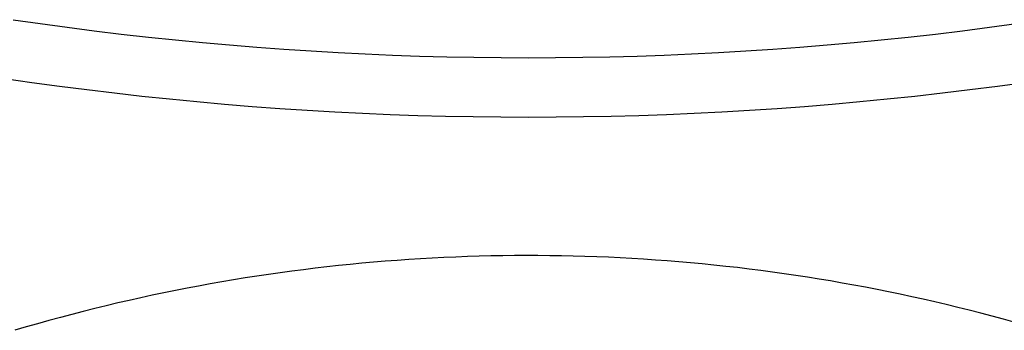
# Model space of a CAD drawing. Extents: x 20 to 1261, y 20 to 1529.
# Drawn here: x 218 to 416, y 1451 to 1513 of the extents above; entities that cross this region are included whole.
import ezdxf

# ---------------------------------------------------------------- set-up
doc = ezdxf.new("R2010")
doc.units = 0
doc.layers.get('0').update_dxf_attribs({"color": 3, "linetype": 'CONTINUOUS'})
doc.layers.add('CSLAYER2', color=3, linetype='CONTINUOUS')

# ---------------------------------------------------------------- blocks, each defined once
blk = doc.blocks.new('BLKF040')
at = {"layer": 'CSLAYER2', "color": 3, "linetype": 'CONTINUOUS'}
for p, q in [((216.524922, 1513.069558), (221.942765, 1512.285491)), ((221.942765, 1512.285491), (227.365107, 1511.543805)), ((227.365107, 1511.543805), (232.791699, 1510.844502)), ((407.190745, 1510.844502), (412.617346, 1511.543805)), ((412.617346, 1511.543805), (418.039697, 1512.285491)), ((232.791699, 1510.844502), (238.222292, 1510.187581)), ((238.222292, 1510.187581), (243.656634, 1509.573042)), ((243.656634, 1509.573042), (249.094476, 1509.000885)), ((390.887945, 1509.000885), (396.325795, 1509.573042)), ((396.325795, 1509.573042), (401.760145, 1510.187581)), ((401.760145, 1510.187581), (407.190745, 1510.844502)), ((249.094476, 1509.000885), (254.535569, 1508.471109)), ((254.535569, 1508.471109), (259.979661, 1507.983716)), ((259.979661, 1507.983716), (265.426504, 1507.538705)), ((265.426504, 1507.538705), (270.875847, 1507.136076)), ((369.106552, 1507.136076), (374.5559, 1507.538705)), ((374.5559, 1507.538705), (380.002748, 1507.983716)), ((380.002748, 1507.983716), (385.446846, 1508.471109)), ((385.446846, 1508.471109), (390.887945, 1509.000885)), ((270.875847, 1507.136076), (276.32744, 1506.775829)), ((276.32744, 1506.775829), (281.781033, 1506.457964)), ((281.781033, 1506.457964), (287.236376, 1506.182481)), ((287.236376, 1506.182481), (292.693219, 1505.94938)), ((292.693219, 1505.94938), (298.151313, 1505.758661)), ((298.151313, 1505.758661), (303.610407, 1505.610324)), ((303.610407, 1505.610324), (309.07025, 1505.504369)), ((309.07025, 1505.504369), (314.530595, 1505.440795)), ((314.530595, 1505.440795), (319.991189, 1505.419604)), ((319.991189, 1505.419604), (325.451784, 1505.440795)), ((325.451784, 1505.440795), (330.912129, 1505.504369)), ((330.912129, 1505.504369), (336.371974, 1505.610324)), ((336.371974, 1505.610324), (341.831069, 1505.758661)), ((341.831069, 1505.758661), (347.289165, 1505.94938)), ((347.289165, 1505.94938), (352.746011, 1506.182481)), ((352.746011, 1506.182481), (358.201358, 1506.457964)), ((358.201358, 1506.457964), (363.654955, 1506.775829)), ((363.654955, 1506.775829), (369.106552, 1507.136076))]:
    blk.add_line(p, q, dxfattribs=at)
blk = doc.blocks.new('BLKF043')
at = {"layer": 'CSLAYER2', "color": 3, "linetype": 'CONTINUOUS'}
for p, q in [((214.759727, 1501.264117), (220.269977, 1500.466372)), ((220.269977, 1500.466372), (225.784849, 1499.711748)), ((225.784849, 1499.711748), (231.304085, 1499.000246)), ((408.689394, 1499.000246), (414.208771, 1499.711748)), ((414.208771, 1499.711748), (419.723792, 1500.466372)), ((231.304085, 1499.000246), (236.827431, 1498.331865)), ((236.827431, 1498.331865), (242.354628, 1497.706606)), ((242.354628, 1497.706606), (247.88542, 1497.124468)), ((392.107689, 1497.124468), (397.638596, 1497.706606)), ((397.638596, 1497.706606), (403.165917, 1498.331865)), ((403.165917, 1498.331865), (408.689394, 1499.000246)), ((247.88542, 1497.124468), (253.419551, 1496.585451)), ((253.419551, 1496.585451), (258.956765, 1496.089555)), ((258.956765, 1496.089555), (264.496805, 1495.636781)), ((264.496805, 1495.636781), (270.039414, 1495.227128)), ((369.953319, 1495.227128), (375.496009, 1495.636781)), ((375.496009, 1495.636781), (381.036139, 1496.089555)), ((381.036139, 1496.089555), (386.573451, 1496.585451)), ((386.573451, 1496.585451), (392.107689, 1497.124468)), ((270.039414, 1495.227128), (275.584336, 1494.860597)), ((275.584336, 1494.860597), (281.131314, 1494.537187)), ((281.131314, 1494.537187), (286.680093, 1494.256898)), ((286.680093, 1494.256898), (292.230414, 1494.019731)), ((292.230414, 1494.019731), (297.782023, 1493.825685)), ((297.782023, 1493.825685), (303.334661, 1493.67476)), ((303.334661, 1493.67476), (308.888074, 1493.566956)), ((308.888074, 1493.566956), (314.442003, 1493.502274)), ((314.442003, 1493.502274), (319.996194, 1493.480714)), ((319.996194, 1493.480714), (325.550389, 1493.502274)), ((325.550389, 1493.502274), (331.104331, 1493.566956)), ((331.104331, 1493.566956), (336.657765, 1493.67476)), ((336.657765, 1493.67476), (342.210434, 1493.825685)), ((342.210434, 1493.825685), (347.762081, 1494.019731)), ((347.762081, 1494.019731), (353.312449, 1494.256898)), ((353.312449, 1494.256898), (358.861283, 1494.537187)), ((358.861283, 1494.537187), (364.408325, 1494.860597)), ((364.408325, 1494.860597), (369.953319, 1495.227128))]:
    blk.add_line(p, q, dxfattribs=at)
blk = doc.blocks.new('BLKF049')
at = {"layer": 'CSLAYER2', "color": 3, "linetype": 'CONTINUOUS'}
for p, q in [((284.191395, 1463.853515), (281.840296, 1463.611773)), ((286.543703, 1464.079876), (284.191395, 1463.853515)), ((288.897142, 1464.290856), (286.543703, 1464.079876)), ((291.251632, 1464.486454), (288.897142, 1464.290856)), ((293.607095, 1464.666672), (291.251632, 1464.486454)), ((295.963453, 1464.831507), (293.607095, 1464.666672)), ((298.320626, 1464.980961), (295.963453, 1464.831507)), ((300.678536, 1465.115033), (298.320626, 1464.980961)), ((303.037105, 1465.233722), (300.678536, 1465.115033)), ((305.396254, 1465.337028), (303.037105, 1465.233722)), ((307.755903, 1465.424951), (305.396254, 1465.337028)), ((310.115975, 1465.49749), (307.755903, 1465.424951)), ((312.476391, 1465.554646), (310.115975, 1465.49749)), ((314.837071, 1465.596418), (312.476391, 1465.554646)), ((317.197938, 1465.622806), (314.837071, 1465.596418)), ((319.558912, 1465.633809), (317.197938, 1465.622806)), ((321.919915, 1465.629427), (319.558912, 1465.633809)), ((324.280869, 1465.60966), (321.919915, 1465.629427)), ((326.641694, 1465.574508), (324.280869, 1465.60966)), ((329.002312, 1465.52397), (326.641694, 1465.574508)), ((331.362645, 1465.458047), (329.002312, 1465.52397)), ((333.722612, 1465.376737), (331.362645, 1465.458047)), ((336.082137, 1465.28004), (333.722612, 1465.376737)), ((338.44114, 1465.167957), (336.082137, 1465.28004)), ((340.799542, 1465.040487), (338.44114, 1465.167957)), ((343.157265, 1464.897629), (340.799542, 1465.040487)), ((345.514231, 1464.739384), (343.157265, 1464.897629)), ((347.87036, 1464.565751), (345.514231, 1464.739384)), ((350.225573, 1464.37673), (347.87036, 1464.565751)), ((352.579793, 1464.17232), (350.225573, 1464.37673)), ((354.93294, 1463.952521), (352.579793, 1464.17232)), ((357.284936, 1463.717334), (354.93294, 1463.952521)), ((267.763501, 1461.838349), (265.42307, 1461.488951)), ((270.105693, 1462.172368), (267.763501, 1461.838349)), ((272.449566, 1462.491008), (270.105693, 1462.172368)), ((274.795042, 1462.794269), (272.449566, 1462.491008)), ((277.142041, 1463.08215), (274.795042, 1462.794269)), ((279.490485, 1463.354652), (277.142041, 1463.08215)), ((281.840296, 1463.611773), (279.490485, 1463.354652)), ((359.635702, 1463.466757), (357.284936, 1463.717334)), ((361.985159, 1463.20079), (359.635702, 1463.466757)), ((364.333229, 1462.919434), (361.985159, 1463.20079)), ((366.679833, 1462.622688), (364.333229, 1462.919434)), ((369.024892, 1462.310551), (366.679833, 1462.622688)), ((371.368328, 1461.983023), (369.024892, 1462.310551)), ((373.710063, 1461.640104), (371.368328, 1461.983023)), ((256.080515, 1459.93758), (253.750062, 1459.511294)), ((258.41312, 1460.34849), (256.080515, 1459.93758)), ((260.7478, 1460.744021), (258.41312, 1460.34849)), ((263.084476, 1461.124175), (260.7478, 1460.744021)), ((265.42307, 1461.488951), (263.084476, 1461.124175)), ((376.050016, 1461.281794), (373.710063, 1461.640104)), ((378.38811, 1460.908093), (376.050016, 1461.281794)), ((380.724266, 1460.518999), (378.38811, 1460.908093)), ((383.058405, 1460.114514), (380.724266, 1460.518999)), ((385.390449, 1459.694636), (383.058405, 1460.114514)), ((246.772412, 1458.140175), (244.45136, 1457.652382)), ((249.095932, 1458.612591), (246.772412, 1458.140175)), ((251.421842, 1459.069631), (249.095932, 1458.612591)), ((253.750062, 1459.511294), (251.421842, 1459.069631)), ((387.720318, 1459.259365), (385.390449, 1459.694636)), ((390.047935, 1458.808701), (387.720318, 1459.259365)), ((392.373221, 1458.342645), (390.047935, 1458.808701)), ((394.696096, 1457.861194), (392.373221, 1458.342645)), ((397.016483, 1457.36435), (394.696096, 1457.861194)), ((237.503798, 1456.096752), (235.193404, 1455.547458)), ((239.816974, 1456.630671), (237.503798, 1456.096752)), ((242.132854, 1457.149214), (239.816974, 1456.630671)), ((244.45136, 1457.652382), (242.132854, 1457.149214)), ((399.334302, 1456.852111), (397.016483, 1457.36435)), ((401.649475, 1456.324479), (399.334302, 1456.852111)), ((403.961923, 1455.781451), (401.649475, 1456.324479)), ((230.58128, 1454.402747), (228.279707, 1453.80733)), ((232.885872, 1454.98279), (230.58128, 1454.402747)), ((235.193404, 1455.547458), (232.885872, 1454.98279)), ((406.271567, 1455.223029), (403.961923, 1455.781451)), ((408.57833, 1454.649211), (406.271567, 1455.223029)), ((410.882131, 1454.059998), (408.57833, 1454.649211)), ((413.182893, 1453.455389), (410.882131, 1454.059998)), ((221.393886, 1451.928838), (219.105175, 1451.271927)), ((223.685931, 1452.570375), (221.393886, 1451.928838)), ((225.981231, 1453.19654), (223.685931, 1452.570375)), ((228.279707, 1453.80733), (225.981231, 1453.19654)), ((415.480537, 1452.835384), (413.182893, 1453.455389)), ((417.774983, 1452.199983), (415.480537, 1452.835384)), ((219.105175, 1451.271927), (216.819876, 1450.599644))]:
    blk.add_line(p, q, dxfattribs=at)

msp = doc.modelspace()

# ---------------------------------------------------------------- block references
for name in ['BLKF040', 'BLKF043', 'BLKF049']:
    msp.add_blockref(name, (0, 0))

doc.saveas('drawing.dxf')
